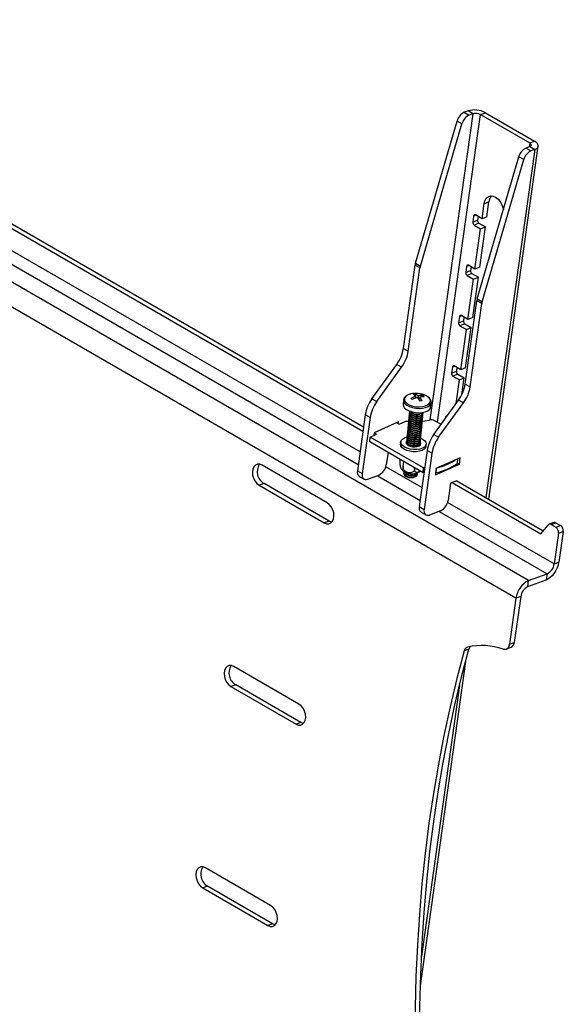
# Model space of a CAD drawing. Extents: x 5 to 292, y 5 to 205.
# Drawn here: x 223 to 232, y 103 to 121 of the extents above; entities that cross this region are included whole.
import ezdxf

# ---------------------------------------------------------------- set-up
doc = ezdxf.new("R2010")
doc.units = 0
doc.layers.get('0').update_dxf_attribs({"linetype": 'CONTINUOUS'})

msp = doc.modelspace()

# ---------------------------------------------------------------- linework, layer by layer
at = {"color": 7, "linetype": 'CONTINUOUS'}
for p, q in [((216.4506619, 120.5843591), (228.7127737, 113.5048256)), ((216.6587949, 120.3847164), (228.7024564, 113.4313052)), ((230.5289468, 118.9988496), (230.4630335, 118.9742148)), ((230.4630335, 118.9742148), (230.5478863, 118.925225)), ((230.6137996, 118.9498598), (230.5289468, 118.9988496)), ((230.7485329, 118.9356532), (230.8320966, 118.9668848)), ((230.8320966, 118.9668848), (231.6862816, 118.4737208)), ((229.6158452, 116.349865), (230.3385588, 118.8228332)), ((230.4234116, 118.7738434), (230.3385588, 118.8228332)), ((230.6137996, 118.9498598), (230.5478863, 118.925225)), ((230.7485329, 118.9356532), (231.6027178, 118.4424893)), ((229.700698, 116.3008752), (230.4234116, 118.7738434)), ((231.6027178, 118.4424893), (231.6862816, 118.4737208)), ((230.8883162, 112.2487755), (231.7497709, 118.3874866)), ((231.6037491, 118.3783122), (231.5378358, 118.3536774)), ((231.5378358, 118.3536774), (231.6226886, 118.3046876)), ((231.6037491, 118.3783122), (231.6886019, 118.3293224)), ((231.6886019, 118.3293224), (231.6226886, 118.3046876)), ((230.6906475, 115.7293276), (231.4133611, 118.2022958)), ((230.7755003, 115.6803378), (231.498214, 118.153306)), ((231.498214, 118.153306), (231.4133611, 118.2022958)), ((230.8094592, 117.3870769), (230.8930229, 117.4183084)), ((230.8561866, 117.1558133), (230.8930229, 117.4183084)), ((230.7726229, 117.1245817), (230.8094592, 117.3870769)), ((230.62629, 117.171232), (230.6115555, 117.066234)), ((230.6115555, 117.066234), (230.6951192, 117.0974656)), ((230.7726229, 117.1245817), (230.6594858, 117.1899015)), ((230.704448, 117.1639425), (230.6951192, 117.0974656)), ((230.8561866, 117.1558133), (230.7726229, 117.1245817)), ((230.718492, 117.0461363), (230.6349282, 117.0149047)), ((230.6349282, 117.0149047), (230.7480653, 116.949585)), ((230.6498351, 116.249598), (230.7480653, 116.949585)), ((230.718492, 117.0461363), (230.831629, 116.9808165)), ((230.7333988, 116.2808296), (230.831629, 116.9808165)), ((230.7480653, 116.949585), (230.831629, 116.9808165)), ((229.4057514, 114.8694405), (229.6092555, 116.3196071)), ((229.4906042, 114.8204507), (229.6941083, 116.2706173)), ((229.6941083, 116.2706173), (229.6092555, 116.3196071)), ((229.6158452, 116.349865), (229.700698, 116.3008752)), ((230.5035022, 116.2962483), (230.4887677, 116.1912503)), ((230.4887677, 116.1912503), (230.5723314, 116.2224818)), ((230.6498351, 116.249598), (230.536698, 116.3149177)), ((230.5816602, 116.2889588), (230.5723314, 116.2224818)), ((230.7333988, 116.2808296), (230.6498351, 116.249598)), ((230.5957042, 116.1711525), (230.5121404, 116.139921)), ((230.5121404, 116.139921), (230.6252775, 116.0746013)), ((230.5270473, 115.3746143), (230.6252775, 116.0746013)), ((230.5957042, 116.1711525), (230.7088412, 116.1058328)), ((230.610611, 115.4058458), (230.7088412, 116.1058328)), ((230.6252775, 116.0746013), (230.7088412, 116.1058328)), ((230.6906475, 115.7293276), (230.7755003, 115.6803378)), ((230.4805537, 114.2489031), (230.6840578, 115.6990697)), ((230.5654065, 114.1999133), (230.7689106, 115.6500799)), ((230.7689106, 115.6500799), (230.6840578, 115.6990697)), ((230.3807144, 115.4212646), (230.3659799, 115.3162665)), ((230.5270473, 115.3746143), (230.4139102, 115.439934)), ((230.4588724, 115.4139751), (230.4495436, 115.3474981)), ((230.610611, 115.4058458), (230.5270473, 115.3746143)), ((230.3659799, 115.3162665), (230.4495436, 115.3474981)), ((230.4729163, 115.2961688), (230.3893526, 115.2649373)), ((230.3893526, 115.2649373), (230.5024897, 115.1996175)), ((230.4042595, 114.4996305), (230.5024897, 115.1996175)), ((230.4729163, 115.2961688), (230.5860534, 115.2308491)), ((230.4878232, 114.5308621), (230.5860534, 115.2308491)), ((230.5024897, 115.1996175), (230.5860534, 115.2308491)), ((229.4057514, 114.8694405), (229.4906042, 114.8204507)), ((228.8588214, 113.9946834), (229.2894376, 114.591466)), ((228.9436742, 113.9456936), (229.3742905, 114.5424762)), ((229.3742905, 114.5424762), (229.2894376, 114.591466)), ((230.2579266, 114.5462808), (230.2431921, 114.4412828)), ((230.4042595, 114.4996305), (230.2911224, 114.5649503)), ((230.3360846, 114.5389913), (230.3267558, 114.4725143)), ((230.4878232, 114.5308621), (230.4042595, 114.4996305)), ((230.2431921, 114.4412828), (230.3267558, 114.4725143)), ((230.3501285, 114.4211851), (230.2665648, 114.3899535)), ((230.2665648, 114.3899535), (230.3797019, 114.3246338)), ((230.3501285, 114.4211851), (230.4632656, 114.3558653)), ((230.3797019, 114.3246338), (230.4632656, 114.3558653)), ((230.4229248, 114.0683972), (230.4632656, 114.3558653)), ((230.321815, 113.9121327), (230.3797019, 114.3246338)), ((230.4805537, 114.2489031), (230.5654065, 114.1999133)), ((228.8588214, 113.9946834), (228.9436742, 113.9456936)), ((229.539798, 114.0800949), (229.5346837, 114.0789693)), ((229.6101358, 114.0770678), (229.6177711, 114.0416769)), ((229.6242157, 114.0085223), (229.6235067, 114.0369383)), ((229.624123, 114.0122351), (229.624876, 114.0087452)), ((229.6626165, 114.0458907), (229.6575669, 114.0030294)), ((229.6758914, 113.9806094), (229.685398, 114.02431)), ((229.7473747, 114.0490654), (229.7332979, 114.029489)), ((229.4080111, 113.972803), (229.4008661, 113.8962654)), ((229.4087234, 113.9780257), (229.4080111, 113.972803)), ((229.8787881, 113.8516499), (229.8859331, 113.9281876)), ((229.8853796, 113.9238874), (229.8859331, 113.9281876)), ((229.9336237, 113.374146), (230.36424, 113.9709286)), ((230.0184765, 113.3251562), (230.4490928, 113.9219388)), ((230.4490928, 113.9219388), (230.36424, 113.9709286)), ((228.7425076, 113.7167089), (228.6056833, 112.7417018)), ((228.8273604, 113.6677191), (228.6905361, 112.692712)), ((228.8273604, 113.6677191), (228.7425076, 113.7167089)), ((229.4998922, 113.6660035), (229.4991766, 113.6583388)), ((229.503094, 113.700302), (229.5023785, 113.6926373)), ((229.5062959, 113.7346005), (229.5055804, 113.7269358)), ((229.5094978, 113.768899), (229.5087823, 113.7612344)), ((229.5559939, 113.6705943), (229.5675166, 113.6656295)), ((229.5591957, 113.7048928), (229.5707184, 113.6999281)), ((229.5623976, 113.7391913), (229.5739203, 113.7342266)), ((229.672328, 113.6558451), (229.6845706, 113.6585912)), ((229.6755299, 113.6901436), (229.6877725, 113.6928898)), ((229.6787318, 113.7244421), (229.6909743, 113.7271883)), ((229.7413395, 113.6703296), (229.742055, 113.6779943)), ((229.7445414, 113.7046281), (229.7452569, 113.7122928)), ((229.7477433, 113.7389266), (229.7484588, 113.7465913)), ((230.1351388, 113.6712971), (230.1320247, 113.6491061)), ((229.3180712, 113.5909834), (228.8965344, 113.403067)), ((229.2915453, 113.5791584), (229.3339027, 113.5547033)), ((229.3156672, 113.5652316), (229.3180712, 113.5909834)), ((229.3339027, 113.5547033), (229.4463194, 113.6048174)), ((229.4463194, 113.6048174), (229.4949364, 113.6043265)), ((229.4838828, 113.4945109), (229.4831673, 113.4868462)), ((229.4870847, 113.5288094), (229.4863692, 113.5211447)), ((229.4902866, 113.5631079), (229.489571, 113.5554432)), ((229.4934884, 113.5974064), (229.4927729, 113.5897418)), ((229.4966903, 113.631705), (229.4959748, 113.6240403)), ((229.5399845, 113.4991017), (229.5515072, 113.4941369)), ((229.5431864, 113.5334002), (229.5547091, 113.5284355)), ((229.5463883, 113.5676987), (229.557911, 113.562734)), ((229.5495901, 113.6019972), (229.5611128, 113.5970325)), ((229.552792, 113.6362957), (229.5643147, 113.631331)), ((229.6563187, 113.4843525), (229.6685612, 113.4870986)), ((229.6595206, 113.518651), (229.6717631, 113.5213972)), ((229.6627224, 113.5529495), (229.674965, 113.5556957)), ((229.6659243, 113.587248), (229.6781668, 113.5899942)), ((229.6691262, 113.6215466), (229.6813687, 113.6242927)), ((229.7253302, 113.498837), (229.7260457, 113.5065017)), ((229.728532, 113.5331355), (229.7292476, 113.5408002)), ((229.7317339, 113.567434), (229.7324494, 113.5750987)), ((229.7349358, 113.6017325), (229.7356513, 113.6093972)), ((229.7353248, 113.6058993), (229.8572185, 113.625312)), ((229.7381377, 113.6360311), (229.7388532, 113.6436957)), ((229.9546353, 113.6125973), (230.0612615, 113.5510367)), ((228.8202656, 113.2435518), (228.8282703, 113.3292981)), ((228.8282703, 113.3292981), (228.940687, 113.3794122)), ((229.7559944, 112.7936763), (228.8282703, 113.3292981)), ((228.8965344, 113.403067), (228.892313, 113.3578476)), ((228.940687, 113.3794122), (228.8983296, 113.4038672)), ((229.4678735, 113.3230183), (229.4671579, 113.3153536)), ((229.4710753, 113.3573168), (229.4703598, 113.3496521)), ((229.4742772, 113.3916153), (229.4735617, 113.3839506)), ((229.4774791, 113.4259138), (229.4767636, 113.4182491)), ((229.4806809, 113.4602124), (229.4799654, 113.4525477)), ((229.5239752, 113.327609), (229.5354979, 113.3226443)), ((229.527177, 113.3619076), (229.5386997, 113.3569428)), ((229.5303789, 113.3962061), (229.5419016, 113.3912414)), ((229.5335808, 113.4305046), (229.5451035, 113.4255399)), ((229.5367826, 113.4648031), (229.5483054, 113.4598384)), ((229.6403093, 113.3128599), (229.6525519, 113.315606)), ((229.6435112, 113.3471584), (229.6557538, 113.3499045)), ((229.6467131, 113.3814569), (229.6589556, 113.3842031)), ((229.6499149, 113.4157554), (229.6621575, 113.4185016)), ((229.6531168, 113.4500539), (229.6653594, 113.4528001)), ((229.7093208, 113.3273444), (229.7100363, 113.3350091)), ((229.7125227, 113.3616429), (229.7132382, 113.3693076)), ((229.7157246, 113.3959414), (229.7164401, 113.4036061)), ((229.7189264, 113.4302399), (229.719642, 113.4379046)), ((229.7221283, 113.4645385), (229.7228438, 113.4722031)), ((229.9336237, 113.374146), (230.0184765, 113.3251562)), ((229.7479897, 112.70793), (228.8202656, 113.2435518)), ((229.3582728, 113.2463503), (229.3547507, 113.2086219)), ((229.4582679, 113.2201227), (229.4575523, 113.212458)), ((229.4614697, 113.2544212), (229.4607542, 113.2467565)), ((229.4646716, 113.2887197), (229.4639561, 113.2810551)), ((229.5111677, 113.190415), (229.5226904, 113.1854502)), ((229.5143695, 113.2247135), (229.5258923, 113.2197488)), ((229.5175714, 113.259012), (229.5290941, 113.2540473)), ((229.5207733, 113.2933105), (229.532296, 113.2883458)), ((229.6275019, 113.1756658), (229.6397444, 113.1784119)), ((229.6307037, 113.2099643), (229.6429463, 113.2127105)), ((229.6339056, 113.2442628), (229.6461481, 113.247009)), ((229.6371075, 113.2785613), (229.64935, 113.2813075)), ((229.6965133, 113.1901503), (229.6972289, 113.197815)), ((229.6997152, 113.2244488), (229.7004307, 113.2321135)), ((229.7029171, 113.2587473), (229.7036326, 113.266412)), ((229.706119, 113.2930458), (229.7068345, 113.3007105)), ((229.7968286, 113.1673526), (229.8003507, 113.205081)), ((229.1379982, 113.0601088), (229.1083547, 112.8488697)), ((229.8173099, 113.0961715), (229.6804856, 112.1211644)), ((229.9021627, 113.0471817), (229.7653385, 112.0721746)), ((229.9021627, 113.0471817), (229.8173099, 113.0961715)), ((230.3928735, 112.970446), (229.9713367, 112.7825296)), ((230.3826275, 112.8606907), (230.3928735, 112.970446)), ((228.0789924, 112.186885), (226.9476215, 112.8400823)), ((229.3489067, 112.9197823), (229.3505506, 112.9373916)), ((229.4025707, 112.8149277), (229.410758, 112.9026308)), ((229.7761192, 112.8026478), (229.7559944, 112.7936763)), ((229.9610907, 112.6727743), (230.3826275, 112.8606907)), ((230.3468405, 112.8747773), (230.3541604, 112.9531881)), ((230.347423, 112.8810161), (230.3826275, 112.8606907)), ((228.6056833, 112.7417018), (228.6905361, 112.692712)), ((228.6371016, 112.6447798), (228.7219544, 112.59579)), ((228.7823084, 112.5943566), (228.9772904, 112.6672303)), ((229.4102398, 112.7056449), (229.4095243, 112.6979802)), ((229.4599378, 112.6416386), (229.4714605, 112.6366739)), ((229.4631396, 112.6759371), (229.4746623, 112.6709724)), ((229.5243946, 112.6931524), (229.5347062, 112.6921897)), ((229.5762719, 112.6268894), (229.5885145, 112.6296356)), ((229.5794738, 112.6611879), (229.5917163, 112.6639341)), ((229.6006368, 112.7744459), (229.6022806, 112.7920552)), ((229.6484853, 112.6756725), (229.6492008, 112.6833371)), ((229.7479897, 112.70793), (229.7559944, 112.7936763)), ((229.7638175, 112.7149859), (229.7479897, 112.70793)), ((229.9713367, 112.7825296), (229.9610907, 112.6727743)), ((226.9820701, 112.5213204), (226.8985064, 112.4900888)), ((226.8985064, 112.4900888), (228.0298772, 111.8368915)), ((228.113441, 111.8681231), (226.9820701, 112.5213204)), ((230.2249049, 112.5258268), (230.183157, 112.2283323)), ((230.3363231, 112.5674689), (230.2249049, 112.5258268)), ((230.2527594, 112.5362373), (231.7942522, 111.646256)), ((230.3363231, 112.5674689), (231.8385206, 111.7001747)), ((229.6804856, 112.1211644), (229.7653385, 112.0721746)), ((229.7119039, 112.0242424), (229.7967567, 111.9752526)), ((230.0520927, 112.0466929), (229.8571107, 111.9738192)), ((228.113441, 111.8681231), (228.0298772, 111.8368915)), ((231.7942522, 111.646256), (231.9205332, 111.8000656)), ((232.0203311, 111.8431486), (231.9367674, 111.811917)), ((231.9745979, 111.8069785), (232.0581616, 111.8382101)), ((231.9745979, 111.8069785), (232.054907, 111.760612)), ((232.054907, 111.760612), (232.1384707, 111.7918436)), ((232.0581616, 111.8382101), (232.1384707, 111.7918436)), ((232.1016525, 111.6579535), (232.0267519, 111.1242134)), ((232.1016525, 111.6579535), (232.1852162, 111.689185)), ((232.1852162, 111.689185), (232.1103156, 111.1554449)), ((232.0267519, 111.1242134), (232.1103156, 111.1554449)), ((231.5835516, 110.8342054), (231.9038791, 110.9539264)), ((231.9038791, 110.9539264), (231.8891446, 110.8489283)), ((231.568817, 110.7292074), (231.8891446, 110.8489283)), ((231.568817, 110.7292074), (231.5835516, 110.8342054)), ((231.3623805, 110.5276888), (231.2501233, 109.7277461)), ((231.4459442, 110.5589204), (231.333687, 109.7589776)), ((231.4459442, 110.5589204), (231.3623805, 110.5276888)), ((231.2501233, 109.7277461), (231.333687, 109.7589776)), ((230.5452928, 109.6427234), (230.4617291, 109.6114919)), ((231.1930011, 109.6431914), (231.2765648, 109.6744229)), ((229.7012773, 103.7899568), (230.4984632, 109.4706893)), ((227.5878411, 108.6869501), (226.4564703, 109.3401474)), ((226.4909189, 109.0213854), (226.4073552, 108.9901539)), ((226.4073552, 108.9901539), (227.538726, 108.3369566)), ((227.6222897, 108.3681882), (226.4909189, 109.0213854)), ((227.6222897, 108.3681882), (227.538726, 108.3369566)), ((227.0966899, 105.1870152), (225.9653191, 105.8402124)), ((225.9997677, 105.5214505), (225.916204, 105.4902189)), ((225.916204, 105.4902189), (227.0475748, 104.8370217)), ((227.1311385, 104.8682532), (225.9997677, 105.5214505)), ((227.1311385, 104.8682532), (227.0475748, 104.8370217))]:
    msp.add_line(p, q, dxfattribs=at)
at = {"color": 8, "linetype": 'CONTINUOUS'}
for p, q in [((228.6521134, 113.0725618), (216.5446158, 120.0628288)), ((230.6137996, 118.9498598), (229.8668603, 113.627183)), ((229.9980248, 113.5875464), (230.7485329, 118.9356532)), ((231.6886019, 118.3293224), (230.8392823, 112.2770853)), ((231.6027178, 118.4424893), (231.5931562, 118.3743531)), ((221.088346, 117.1982773), (228.6207987, 112.8494137)), ((230.6660705, 117.1860998), (230.62629, 117.171232)), ((231.5835516, 110.8342054), (221.0487966, 116.916449)), ((231.3623805, 110.5276888), (220.9924302, 116.5147825)), ((230.5432827, 116.3111161), (230.5035022, 116.2962483)), ((230.4204949, 115.4361323), (230.3807144, 115.4212646)), ((230.2977071, 114.5611486), (230.2579266, 114.5462808)), ((230.1527998, 113.6778978), (230.1351388, 113.6712971)), ((229.7269157, 112.4520244), (229.1003033, 112.8137993)), ((230.343443, 112.8697836), (230.3511017, 112.9518246)), ((228.9524379, 112.6579418), (229.695601, 112.2288763)), ((229.9730855, 112.7046824), (229.9807442, 112.7867234)), ((232.0267519, 111.1242134), (230.1751056, 112.1932619)), ((230.0272402, 112.0374044), (231.9038791, 110.9539264)), ((230.3811106, 109.0121622), (229.7205619, 104.3051035))]:
    msp.add_line(p, q, dxfattribs=at)
at = {"color": 7, "linetype": 'CONTINUOUS', "flags": 128}
for points in [[(231.6886019, 118.3293224), (231.7150116, 118.3419841), (231.7345369, 118.3575481), (231.7464274, 118.3754161), (231.7502261, 118.3949015), (231.7457872, 118.4152555), (231.7332811, 118.4356959), (231.7131885, 118.4554373), (231.6862816, 118.4737208)], [(231.6037491, 118.3783122), (231.6154868, 118.3839396), (231.6241647, 118.3908569), (231.6294493, 118.3987983), (231.6311376, 118.4074585), (231.6291648, 118.4165047), (231.6236065, 118.4255893), (231.6146765, 118.4343632), (231.6027178, 118.4424893)], [(230.8094592, 117.3870769), (230.822869, 117.4380893), (230.84693, 117.4789481), (230.8800026, 117.506869), (230.919833, 117.519949), (230.9637068, 117.5172969), (231.0086339, 117.4990934), (231.0515528, 117.4665789), (231.0895386, 117.4219694), (231.1200026, 117.3683049), (231.1408688, 117.3092425), (231.1458368, 117.2868862)], [(229.4008661, 113.8962654), (229.4007702, 113.8951252), (229.4060184, 113.8642037), (229.4259576, 113.8338952), (229.459335, 113.8061039), (229.5040534, 113.7825761), (229.5573029, 113.7647901), (229.6157378, 113.7538636), (229.6756863, 113.750483), (229.7333816, 113.7548608), (229.7851985, 113.7667218), (229.8278812, 113.7853209), (229.8587478, 113.8094894), (229.8758588, 113.8377086), (229.8787881, 113.8516499)], [(229.4991766, 113.6583388), (229.5009404, 113.6444591), (229.5152988, 113.6235259), (229.5421238, 113.6054463), (229.5781799, 113.592401), (229.6191181, 113.5859635), (229.6600007, 113.5869101), (229.6958967, 113.5951268), (229.7224764, 113.6096225), (229.736534, 113.6286488), (229.7381377, 113.6360311)], [(229.5040433, 113.6790489), (229.5014958, 113.6733858), (229.5016559, 113.6521238), (229.5160144, 113.6311906), (229.5428394, 113.613111), (229.5788954, 113.6000657), (229.6198336, 113.5936281), (229.6607162, 113.5945748), (229.6966122, 113.6027915), (229.723192, 113.6172872), (229.7372496, 113.6363135), (229.7371884, 113.6572841)], [(229.5023785, 113.6926373), (229.5041422, 113.6787576), (229.5185007, 113.6578244), (229.5453257, 113.6397448), (229.5813818, 113.6266995), (229.62232, 113.620262), (229.6632026, 113.6212087), (229.6990986, 113.6294254), (229.7256783, 113.643921), (229.7397359, 113.6629473), (229.7413395, 113.6703296)], [(229.5072452, 113.7133475), (229.5046977, 113.7076843), (229.5048578, 113.6864223), (229.5192162, 113.6654891), (229.5460412, 113.6474095), (229.5820973, 113.6343642), (229.6230355, 113.6279267), (229.6639181, 113.6288733), (229.6998141, 113.63709), (229.7263938, 113.6515857), (229.7404514, 113.670612), (229.7403902, 113.6915827)], [(229.5055804, 113.7269358), (229.5073441, 113.7130561), (229.5217026, 113.6921229), (229.5485276, 113.6740433), (229.5845836, 113.660998), (229.6255219, 113.6545605), (229.6664045, 113.6555072), (229.7023004, 113.6637239), (229.7288802, 113.6782196), (229.7429378, 113.6972458), (229.7445414, 113.7046281)], [(229.5104471, 113.747646), (229.5078995, 113.7419828), (229.5080596, 113.7207208), (229.5224181, 113.6997876), (229.5492431, 113.681708), (229.5852992, 113.6686627), (229.6262374, 113.6622252), (229.66712, 113.6631719), (229.703016, 113.6713886), (229.7295957, 113.6858843), (229.7436533, 113.7049105), (229.7435921, 113.7258812)], [(229.5087823, 113.7612344), (229.510546, 113.7473546), (229.5249044, 113.7264214), (229.5517295, 113.7083418), (229.5877855, 113.6952966), (229.6287237, 113.688859), (229.6696063, 113.6898057), (229.7055023, 113.6980224), (229.732082, 113.7125181), (229.7461396, 113.7315443), (229.7477433, 113.7389266)], [(229.5122785, 113.7792336), (229.5111014, 113.7762813), (229.5112615, 113.7550193), (229.52562, 113.7340861), (229.552445, 113.7160065), (229.588501, 113.7029612), (229.6294392, 113.6965237), (229.6703219, 113.6974704), (229.7062178, 113.7056871), (229.7327976, 113.7201828), (229.7468552, 113.739209), (229.747639, 113.7572619)], [(229.4831673, 113.4868462), (229.484931, 113.4729665), (229.4992895, 113.4520333), (229.5261145, 113.4339537), (229.5621706, 113.4209084), (229.6031088, 113.4144709), (229.6439914, 113.4154175), (229.6798873, 113.4236342), (229.7064671, 113.4381299), (229.7205247, 113.4571562), (229.7221283, 113.4645385)], [(229.488034, 113.5075563), (229.4854864, 113.5018932), (229.4856465, 113.4806312), (229.500005, 113.4596979), (229.52683, 113.4416184), (229.5628861, 113.4285731), (229.6038243, 113.4221355), (229.6447069, 113.4230822), (229.6806029, 113.4312989), (229.7071826, 113.4457946), (229.7212402, 113.4648209), (229.721179, 113.4857915)], [(229.4863692, 113.5211447), (229.4881329, 113.507265), (229.5024913, 113.4863318), (229.5293164, 113.4682522), (229.5653724, 113.4552069), (229.6063106, 113.4487694), (229.6471932, 113.449716), (229.6830892, 113.4579328), (229.709669, 113.4724284), (229.7237266, 113.4914547), (229.7253302, 113.498837)], [(229.4912358, 113.5418548), (229.4886883, 113.5361917), (229.4888484, 113.5149297), (229.5032069, 113.4939965), (229.5300319, 113.4759169), (229.5660879, 113.4628716), (229.6070262, 113.4564341), (229.6479088, 113.4573807), (229.6838047, 113.4655974), (229.7103845, 113.4800931), (229.7244421, 113.4991194), (229.7243809, 113.52009)], [(229.489571, 113.5554432), (229.4913347, 113.5415635), (229.5056932, 113.5206303), (229.5325182, 113.5025507), (229.5685743, 113.4895054), (229.6095125, 113.4830679), (229.6503951, 113.4840146), (229.6862911, 113.4922313), (229.7128708, 113.506727), (229.7269284, 113.5257532), (229.728532, 113.5331355)], [(229.4944377, 113.5761534), (229.4918902, 113.5704902), (229.4920503, 113.5492282), (229.5064087, 113.528295), (229.5332338, 113.5102154), (229.5692898, 113.4971701), (229.610228, 113.4907326), (229.6511106, 113.4916793), (229.6870066, 113.499896), (229.7135863, 113.5143916), (229.7276439, 113.5334179), (229.7275828, 113.5543886)], [(229.4927729, 113.5897418), (229.4945366, 113.575862), (229.5088951, 113.5549288), (229.5357201, 113.5368492), (229.5717762, 113.523804), (229.6127144, 113.5173664), (229.653597, 113.5183131), (229.689493, 113.5265298), (229.7160727, 113.5410255), (229.7301303, 113.5600517), (229.7317339, 113.567434)], [(229.4976396, 113.6104519), (229.495092, 113.6047887), (229.4952521, 113.5835267), (229.5096106, 113.5625935), (229.5364356, 113.5445139), (229.5724917, 113.5314686), (229.6134299, 113.5250311), (229.6543125, 113.5259778), (229.6902085, 113.5341945), (229.7167882, 113.5486902), (229.7308458, 113.5677164), (229.7307846, 113.5886871)], [(229.4959748, 113.6240403), (229.4977385, 113.6101606), (229.512097, 113.5892273), (229.538922, 113.5711478), (229.574978, 113.5581025), (229.6159162, 113.5516649), (229.6567989, 113.5526116), (229.6926948, 113.5608283), (229.7192746, 113.575324), (229.7333322, 113.5943503), (229.7349358, 113.6017325)], [(229.5008414, 113.6447504), (229.4982939, 113.6390872), (229.498454, 113.6178252), (229.5128125, 113.596892), (229.5396375, 113.5788124), (229.5756936, 113.5657672), (229.6166318, 113.5593296), (229.6575144, 113.5602763), (229.6934103, 113.568493), (229.7199901, 113.5829887), (229.7340477, 113.6020149), (229.7339865, 113.6229856)], [(229.7063988, 113.3096078), (229.7352804, 113.2952447), (229.7705947, 113.2694185), (229.7928734, 113.240614), (229.8005982, 113.2107942), (229.7932427, 113.1819913), (229.7713082, 113.1561681), (229.7362894, 113.1350845), (229.6905729, 113.1201772), (229.6372741, 113.1124622), (229.5800252, 113.1124653), (229.5227278, 113.1201861), (229.4692864, 113.1350986), (229.4233431, 113.1561865), (229.3880288, 113.1820128), (229.3657501, 113.2108172), (229.3580252, 113.240637), (229.3653807, 113.2694399), (229.3873153, 113.2952631), (229.422334, 113.3163467), (229.4680506, 113.331254), (229.4699484, 113.3316812)], [(229.4671579, 113.3153536), (229.4689217, 113.3014739), (229.4832801, 113.2805407), (229.5101051, 113.2624611), (229.5461612, 113.2494158), (229.5870994, 113.2429782), (229.627982, 113.2439249), (229.663878, 113.2521416), (229.6904577, 113.2666373), (229.7045153, 113.2856636), (229.706119, 113.2930458)], [(229.4720246, 113.3360637), (229.4694771, 113.3304005), (229.4696372, 113.3091386), (229.4839956, 113.2882053), (229.5108207, 113.2701258), (229.5468767, 113.2570805), (229.5878149, 113.2506429), (229.6286975, 113.2515896), (229.6645935, 113.2598063), (229.6911733, 113.274302), (229.7052309, 113.2933283), (229.7051697, 113.3142989)], [(229.4703598, 113.3496521), (229.4721235, 113.3357724), (229.486482, 113.3148392), (229.513307, 113.2967596), (229.5493631, 113.2837143), (229.5903013, 113.2772768), (229.6311839, 113.2782234), (229.6670799, 113.2864401), (229.6936596, 113.3009358), (229.7077172, 113.3199621), (229.7093208, 113.3273444)], [(229.4752265, 113.3703622), (229.472679, 113.3646991), (229.472839, 113.3434371), (229.4871975, 113.3225039), (229.5140225, 113.3044243), (229.5500786, 113.291379), (229.5910168, 113.2849415), (229.6318994, 113.2858881), (229.6677954, 113.2941048), (229.6943751, 113.3086005), (229.7084327, 113.3276268), (229.7083715, 113.3485975)], [(229.4735617, 113.3839506), (229.4753254, 113.3700709), (229.4896839, 113.3491377), (229.5165089, 113.3310581), (229.5525649, 113.3180128), (229.5935032, 113.3115753), (229.6343858, 113.312522), (229.6702817, 113.3207387), (229.6968615, 113.3352343), (229.7109191, 113.3542606), (229.7125227, 113.3616429)], [(229.4784284, 113.4046608), (229.4758808, 113.3989976), (229.4760409, 113.3777356), (229.4903994, 113.3568024), (229.5172244, 113.3387228), (229.5532805, 113.3256775), (229.5942187, 113.31924), (229.6351013, 113.3201866), (229.6709973, 113.3284034), (229.697577, 113.342899), (229.7116346, 113.3619253), (229.7115734, 113.382896)], [(229.4767636, 113.4182491), (229.4785273, 113.4043694), (229.4928857, 113.3834362), (229.5197108, 113.3653566), (229.5557668, 113.3523113), (229.596705, 113.3458738), (229.6375876, 113.3468205), (229.6734836, 113.3550372), (229.7000633, 113.3695329), (229.7141209, 113.3885591), (229.7157246, 113.3959414)], [(229.4816302, 113.4389593), (229.4790827, 113.4332961), (229.4792428, 113.4120341), (229.4936013, 113.3911009), (229.5204263, 113.3730213), (229.5564823, 113.359976), (229.5974205, 113.3535385), (229.6383032, 113.3544852), (229.6741991, 113.3627019), (229.7007789, 113.3771976), (229.7148365, 113.3962238), (229.7147753, 113.4171945)], [(229.4799654, 113.4525477), (229.4817291, 113.438668), (229.4960876, 113.4177347), (229.5229126, 113.3996552), (229.5589687, 113.3866099), (229.5999069, 113.3801723), (229.6407895, 113.381119), (229.6766855, 113.3893357), (229.7032652, 113.4038314), (229.7173228, 113.4228577), (229.7189264, 113.4302399)], [(229.4848321, 113.4732578), (229.4822846, 113.4675946), (229.4824447, 113.4463326), (229.4968031, 113.4253994), (229.5236281, 113.4073198), (229.5596842, 113.3942746), (229.6006224, 113.387837), (229.641505, 113.3887837), (229.677401, 113.3970004), (229.7039807, 113.4114961), (229.7180383, 113.4305223), (229.7179772, 113.451493)], [(229.7968286, 113.1673526), (229.7897207, 113.1442629), (229.7677861, 113.1184397), (229.7327674, 113.0973561), (229.6870508, 113.0824488), (229.633752, 113.0747338), (229.5765032, 113.0747369), (229.5192057, 113.0824577), (229.4657643, 113.0973703), (229.419821, 113.1184582), (229.3845067, 113.1442844), (229.362228, 113.1730889), (229.3545032, 113.2029086), (229.3547507, 113.2086219)], [(229.4638131, 113.2637492), (229.4524017, 113.2478768), (229.4507763, 113.2261832), (229.4630798, 113.204439), (229.4879787, 113.1850004)], [(229.462419, 113.2331682), (229.4598715, 113.227505), (229.4591494, 113.2092032)], [(229.4607542, 113.2467565), (229.4625179, 113.2328768), (229.4768764, 113.2119436), (229.5037014, 113.193864), (229.5397575, 113.1808187), (229.5806957, 113.1743812), (229.6215783, 113.1753279), (229.6574743, 113.1835446), (229.684054, 113.1980403), (229.6981116, 113.2170665), (229.6997152, 113.2244488)], [(229.4656209, 113.2674667), (229.4630733, 113.2618035), (229.4632334, 113.2405415), (229.4775919, 113.2196083), (229.5044169, 113.2015287), (229.540473, 113.1884834), (229.5814112, 113.1820459), (229.6222938, 113.1829926), (229.6581898, 113.1912093), (229.6847695, 113.2057049), (229.6988271, 113.2247312), (229.6987659, 113.2457019)], [(229.4639561, 113.2810551), (229.4657198, 113.2671753), (229.4800783, 113.2462421), (229.5069033, 113.2281625), (229.5429593, 113.2151173), (229.5838975, 113.2086797), (229.6247802, 113.2096264), (229.6606761, 113.2178431), (229.6872559, 113.2323388), (229.7013135, 113.251365), (229.7029171, 113.2587473)], [(229.4688227, 113.3017652), (229.4662752, 113.296102), (229.4664353, 113.27484), (229.4807938, 113.2539068), (229.5076188, 113.2358272), (229.5436748, 113.2227819), (229.5846131, 113.2163444), (229.6254957, 113.2172911), (229.6613916, 113.2255078), (229.6879714, 113.2400035), (229.702029, 113.2590297), (229.7019678, 113.2800004)], [(229.4879787, 113.1850004), (229.522775, 113.1699739), (229.563698, 113.1609879), (229.6063129, 113.1590162), (229.6460018, 113.1642723), (229.6784638, 113.1761868), (229.7001812, 113.1934685), (229.7088005, 113.2142447), (229.7033876, 113.236264), (229.6998544, 113.2417141)], [(229.6943414, 113.1872474), (229.6956252, 113.1904327), (229.6955641, 113.2114034)], [(226.9476215, 112.8400823), (226.9067838, 112.8559971), (226.8672649, 112.8564453), (226.8322666, 112.8413908), (226.8046241, 112.812053), (226.786577, 112.7708088), (226.7795872, 112.7209995), (226.784221, 112.6666604), (226.800103, 112.6121938), (226.8259467, 112.5620121), (226.8596581, 112.5201808), (226.8985064, 112.4900888)], [(228.6905361, 112.692712), (228.6888443, 112.6662), (228.6914991, 112.6423071), (228.6983988, 112.6219515), (228.709278, 112.6059155), (228.7237187, 112.5948154), (228.7411659, 112.5890776), (228.7609492, 112.5889227), (228.7823084, 112.5943566)], [(229.4095243, 112.6979802), (229.411288, 112.6841005), (229.4256465, 112.6631673), (229.4524715, 112.6450877), (229.4885275, 112.6320424), (229.5294657, 112.6256049), (229.5703484, 112.6265515), (229.6062443, 112.6347682), (229.6328241, 112.6492639), (229.6468817, 112.6682902), (229.6484853, 112.6756725)], [(229.4143909, 112.7186903), (229.4118434, 112.7130272), (229.4120035, 112.6917652), (229.426362, 112.6708319), (229.453187, 112.6527524), (229.4892431, 112.6397071), (229.5301813, 112.6332695), (229.5710639, 112.6342162), (229.6069598, 112.6424329), (229.6335396, 112.6569286), (229.6475972, 112.6759549), (229.647536, 112.6969255)], [(229.4125943, 112.7297888), (229.4144899, 112.718399), (229.4288483, 112.6974658), (229.4556733, 112.6793862), (229.4917294, 112.6663409), (229.5326676, 112.6599034), (229.5735502, 112.6608501), (229.6094462, 112.6690668), (229.6360259, 112.6835624), (229.6500835, 112.7025887), (229.6513559, 112.7074997)], [(229.414435, 112.728592), (229.4152054, 112.7260637), (229.4295639, 112.7051305), (229.4563889, 112.6870509), (229.4924449, 112.6740056), (229.5333831, 112.6675681), (229.5742657, 112.6685147), (229.6101617, 112.6767314), (229.6367415, 112.6912271), (229.6493255, 112.7066642)], [(228.0298772, 111.8368915), (228.070715, 111.8209768), (228.1102338, 111.8205285), (228.1452322, 111.8355831), (228.1728746, 111.8649209), (228.1909218, 111.9061651), (228.1979116, 111.9559743), (228.1932778, 112.0103134), (228.1773957, 112.0647801), (228.1515521, 112.1149618), (228.1178406, 112.1567931), (228.0789924, 112.186885)], [(229.7653385, 112.0721746), (229.7636466, 112.0456626), (229.7663014, 112.0217697), (229.7732011, 112.0014141), (229.7840803, 111.9853781), (229.798521, 111.974278), (229.8159682, 111.9685402), (229.8357515, 111.9683853), (229.8571107, 111.9738192)], [(228.1622279, 111.8508832), (228.1542787, 111.8522083), (228.113441, 111.8681231)], [(230.4617291, 109.6114919), (230.334425, 109.1295974), (230.2171698, 108.6402479), (230.1100348, 108.1437414), (230.0130853, 107.6403805), (229.9263803, 107.1304717), (229.8499726, 106.6143257), (229.7839089, 106.0922569), (229.7282293, 105.5645832), (229.6829678, 105.0316262), (229.6481519, 104.4937104), (229.6238028, 103.9511636), (229.6099354, 103.4043161), (229.6065581, 102.8535012), (229.613673, 102.2990544), (229.6312757, 101.7413134), (229.6593556, 101.1806179), (229.6978954, 100.6173095), (229.7468718, 100.0517314), (229.8062549, 99.484228)], [(229.8898186, 99.5154595), (229.8304355, 100.0829629), (229.7814592, 100.6485411), (229.7429193, 101.2118495), (229.7148394, 101.7725449), (229.6972367, 102.330286), (229.6901218, 102.8847328), (229.6934991, 103.4355477), (229.7073665, 103.9823951), (229.7317156, 104.524942), (229.7665315, 105.0628577), (229.811793, 105.5958148), (229.8674726, 106.1234885), (229.9335363, 106.6455573), (230.009944, 107.1617033), (230.096649, 107.6716121), (230.1935985, 108.174973), (230.3007335, 108.6714794), (230.4179887, 109.1608289), (230.5452928, 109.6427234)], [(226.4564703, 109.3401474), (226.4156325, 109.3560621), (226.3761137, 109.3565104), (226.3411154, 109.3414558), (226.3134729, 109.312118), (226.2954258, 109.2708738), (226.2884359, 109.2210646), (226.2930698, 109.1667255), (226.3089518, 109.1122588), (226.3347954, 109.0620771), (226.3685069, 109.0202458), (226.4073552, 108.9901539)], [(227.538726, 108.3369566), (227.5795638, 108.3210418), (227.6190826, 108.3205936), (227.6540809, 108.3356482), (227.6817234, 108.3649859), (227.6997706, 108.4062301), (227.7067604, 108.4560394), (227.7021266, 108.5103785), (227.6862445, 108.5648452), (227.6604009, 108.6150268), (227.6266894, 108.6568581), (227.5878411, 108.6869501)], [(227.6710767, 108.3509482), (227.6631275, 108.3522734), (227.6222897, 108.3681882)], [(225.9653191, 105.8402124), (225.9244813, 105.8561272), (225.8849625, 105.8565754), (225.8499642, 105.8415209), (225.8223217, 105.8121831), (225.8042745, 105.7709389), (225.7972847, 105.7211296), (225.8019186, 105.6667905), (225.8178006, 105.6123239), (225.8436442, 105.5621422), (225.8773557, 105.5203109), (225.916204, 105.4902189)], [(227.0475748, 104.8370217), (227.0884126, 104.8211069), (227.1279314, 104.8206586), (227.1629297, 104.8357132), (227.1905722, 104.865051), (227.2086194, 104.9062952), (227.2156092, 104.9561045), (227.2109753, 105.0104436), (227.1950933, 105.0649102), (227.1692497, 105.1150919), (227.1355382, 105.1569232), (227.0966899, 105.1870152)], [(227.1799255, 104.8510133), (227.1719763, 104.8523385), (227.1311385, 104.8682532)]]:
    msp.add_lwpolyline(points, dxfattribs=at)
at = {"color": 8, "linetype": 'CONTINUOUS', "flags": 128}
for points in [[(229.5346837, 114.0789693), (229.4895217, 114.0644122), (229.454372, 114.0439733), (229.4314433, 114.0189369), (229.4221761, 113.9908761), (229.4271528, 113.961554), (229.4460606, 113.9328131), (229.4777116, 113.9064593), (229.520117, 113.8841485), (229.5706123, 113.8672825), (229.6260246, 113.8569211), (229.6828723, 113.8537154), (229.7375834, 113.8578667), (229.7867201, 113.8691143), (229.8271951, 113.8867514), (229.8564651, 113.9096697), (229.8726911, 113.9364294), (229.8748534, 113.9653488), (229.8628162, 113.994611), (229.8373358, 114.0223773), (229.8000133, 114.046903), (229.7762823, 114.0580184)], [(229.4080111, 113.972803), (229.4079152, 113.9716628), (229.4131634, 113.9407413), (229.4331026, 113.9104328), (229.46648, 113.8826415), (229.5111984, 113.8591137), (229.564448, 113.8413278), (229.6228828, 113.8304012), (229.6828313, 113.8270206), (229.7405266, 113.8313984), (229.7923435, 113.8432595), (229.8350262, 113.8618585), (229.8658928, 113.886027), (229.8830038, 113.9142462), (229.8853796, 113.9238874)]]:
    msp.add_lwpolyline(points, dxfattribs=at)
at = {"color": 7, "linetype": 'CONTINUOUS'}
for centre, radius, start, end in [((230.5655505, 118.7630535), 0.2347314, 115.89616964, 165.24579319), ((230.6420248, 118.6177683), 0.3975042, 61.43451216, 106.52716181), ((230.6640565, 118.7804903), 0.1766685, 61.43451216, 106.52716181), ((230.6504033, 118.7140637), 0.2347314, 115.89616964, 165.24579319), ((231.6403528, 118.1425161), 0.2347314, 115.89616964, 165.24579319), ((231.7252056, 118.0935263), 0.2347314, 115.89616964, 165.24579319), ((231.0603345, 117.403211), 0.1679914, 135.6369804, 174.84386131), ((230.647922, 117.1716158), 0.0216353, 57.69072934, 181.01635884), ((230.7485027, 117.0907877), 0.0537995, 172.8697428, 236.09449739), ((230.664939, 117.0595561), 0.0537995, 172.8697428, 236.09449739), ((229.82146, 116.2892392), 0.2143664, 163.57178018, 171.85587609), ((229.9063128, 116.2402494), 0.2143664, 163.57178018, 171.85587609), ((230.5251342, 116.2966321), 0.0216353, 57.69072934, 181.01635884), ((230.6257149, 116.2158039), 0.0537995, 172.8697428, 236.09449739), ((230.5421512, 116.1845724), 0.0537995, 172.8697428, 236.09449739), ((230.8962623, 115.6687018), 0.2143664, 163.57178018, 171.85587609), ((230.9811151, 115.619712), 0.2143664, 163.57178018, 171.85587609), ((230.4023463, 115.4216483), 0.0216353, 57.69072934, 181.01635884), ((230.4193634, 115.3095886), 0.0537995, 172.8697428, 236.09449739), ((230.5029271, 115.3408202), 0.0537995, 172.8697428, 236.09449739), ((228.7725328, 114.9710782), 0.6413237, 323.70663423, 350.88124802), ((228.8573856, 114.9220884), 0.6413237, 323.70663423, 350.88124802), ((230.2795585, 114.5466646), 0.0216353, 57.69072934, 181.01635884), ((230.2965755, 114.4346049), 0.0537995, 172.8697428, 236.09449739), ((230.3801393, 114.4658365), 0.0537995, 172.8697428, 236.09449739), ((229.8473351, 114.3505408), 0.6413237, 323.70663423, 350.88124802), ((229.9321879, 114.301551), 0.6413237, 323.70663423, 350.88124802), ((229.3757262, 113.6150711), 0.6413237, 143.70663423, 170.88124802), ((229.7401515, 113.6356149), 0.4179312, 106.20652325, 119.05456774), ((227.0992795, 111.4059659), 3.5605261, 46.31325184, 46.7876584), ((229.622537, 113.6887456), 0.4, 67.39577408, 101.9376723), ((229.7765249, 113.5577789), 0.4757519, 105.88749309, 117.26376527), ((229.6564777, 113.7901524), 0.2906338, 99.17505892, 106.61108434), ((229.4988131, 113.8953793), 0.1886464, 48.62448934, 66.71261891), ((229.5482118, 113.9130711), 0.1752983, 49.25988377, 69.31382155), ((229.3118822, 113.7001468), 0.4595489, 33.3337388, 43.30748405), ((229.7165766, 113.7382937), 0.3122941, 84.34035112, 99.94984911), ((229.7446941, 113.6989426), 0.3307264, 85.82407007, 100.32842479), ((229.4090361, 113.7689006), 0.3763109, 30.71112495, 42.74362248), ((229.6354791, 113.90951), 0.1788752, 41.82355752, 51.27735273), ((229.460579, 113.5660813), 0.6413237, 143.70663423, 170.88124802), ((229.9622959, 112.8730315), 1.1120418, 101.92199862, 103.86414464), ((229.6405975, 113.8822109), 0.1630022, 219.68615227, 309.64729411), ((229.6426009, 113.9036708), 0.1758099, 226.80825788, 302.5251885), ((229.6359143, 113.8320444), 0.1799227, 247.65696963, 281.67647675), ((229.6391162, 113.8663429), 0.1799227, 247.65696963, 281.67647675), ((229.6423181, 113.9006415), 0.1799227, 247.65696963, 281.67647675), ((230.1566451, 113.6718316), 0.0215129, 72.24321842, 181.4236868), ((229.619905, 113.6605518), 0.1799227, 247.65696963, 281.67647675), ((229.6231069, 113.6948503), 0.1799227, 247.65696963, 281.67647675), ((229.6263087, 113.7291489), 0.1799227, 247.65696963, 281.67647675), ((229.6295106, 113.7634474), 0.1799227, 247.65696963, 281.67647675), ((229.6327125, 113.7977459), 0.1799227, 247.65696963, 281.67647675), ((229.8886521, 113.4865995), 0.1422295, 62.35962056, 102.76811663), ((229.6038956, 113.4890592), 0.1799227, 247.65696963, 281.67647675), ((229.6070975, 113.5233577), 0.1799227, 247.65696963, 281.67647675), ((229.6102994, 113.5576562), 0.1799227, 247.65696963, 281.67647675), ((229.6135012, 113.5919548), 0.1799227, 247.65696963, 281.67647675), ((229.6167031, 113.6262533), 0.1799227, 247.65696963, 281.67647675), ((230.4505285, 112.9945337), 0.6413237, 143.70663423, 170.88124802), ((230.5353813, 112.9455439), 0.6413237, 143.70663423, 170.88124802), ((229.5910882, 113.3518651), 0.1799227, 247.65696963, 281.67647675), ((229.59429, 113.3861636), 0.1799227, 247.65696963, 281.67647675), ((229.5974919, 113.4204622), 0.1799227, 247.65696963, 281.67647675), ((229.6006938, 113.4547607), 0.1799227, 247.65696963, 281.67647675), ((227.1071518, 112.7306167), 0.2438244, 148.69061561, 239.13621304), ((228.8718071, 112.8814484), 0.2387805, 296.21611727, 352.1582349), ((229.6528315, 113.9210271), 1.2577985, 284.7507524, 303.30279901), ((229.6624041, 114.0090383), 1.2592092, 285.7281294, 302.32542181), ((230.3400634, 112.8757357), 0.0068446, 299.58770944, 351.95091571), ((228.6962714, 112.7175135), 0.0937617, 165.05003106, 230.87125742), ((229.5523489, 112.9368261), 0.2478856, 228.05105641, 301.26967692), ((229.5398582, 112.8030888), 0.1799227, 247.65696963, 281.67647675), ((229.5430601, 112.8373873), 0.1799227, 247.65696963, 281.67647675), ((229.9646766, 112.7361328), 0.0325551, 268.75099154, 284.96890577), ((229.7710737, 112.0969761), 0.0937617, 165.05003106, 230.87125742), ((229.9466094, 112.260911), 0.2387805, 296.21611727, 352.1582349), ((231.9513637, 111.7738174), 0.0404906, 54.98314589, 139.58989044), ((232.0341254, 111.8014515), 0.0439196, 56.8196353, 108.3053622), ((232.0784492, 111.7025408), 0.1075991, 352.8697428, 56.09449739), ((231.9948855, 111.6713093), 0.1075991, 352.8697428, 56.09449739), ((231.7111416, 111.2104215), 0.4029421, 296.21611727, 352.1582349), ((231.8049886, 111.1547559), 0.2238567, 296.21611727, 352.1582349), ((231.7615545, 110.4727123), 0.4029421, 116.21611727, 172.1582349), ((231.6677076, 110.5283779), 0.2238567, 116.21611727, 172.1582349), ((231.1635068, 109.7263474), 0.0866278, 253.8304099, 0.92515186), ((231.2358188, 109.7635218), 0.0979737, 294.57521218, 357.34158174), ((230.5487483, 109.594109), 0.0887384, 106.40761463, 168.70331143), ((230.7670268, 108.5606302), 1.1447664, 71.01819278, 102.27307353), ((230.6491898, 109.616508), 0.1071533, 137.47893443, 165.83863783), ((226.6160005, 109.2306817), 0.2438244, 148.69061561, 239.13621304), ((226.1248493, 105.7307468), 0.2438244, 148.69061561, 239.13621304)]:
    msp.add_arc(centre, radius, start, end, dxfattribs=at)
for points, knots in [([(229.5345829, 114.0789471), (229.5262124, 114.076804), (229.5017342, 114.0705368), (229.4660654, 114.0548663), (229.4347039, 114.0308311), (229.4151005, 114.0048664), (229.4115393, 113.9869234), (229.4100848, 113.979595)], [0, 0, 0, 0, 0.1302472225, 0.380884626, 0.6360026605, 0.851332682, 1, 1, 1, 1]), ([(229.8839053, 113.922614), (229.8848404, 113.9261641), (229.8885437, 113.9402244), (229.8824798, 113.9659867), (229.8663173, 113.9960329), (229.839053, 114.0233906), (229.8017469, 114.0477063), (229.7553643, 114.0667977), (229.718551, 114.0779562), (229.6977955, 114.0805285), (229.6952499, 114.080844)], [0, 0, 0, 0, 0.0485888026, 0.1924386304, 0.3355224605, 0.4875500828, 0.6493149467, 0.8137552496, 0.9771575075, 1, 1, 1, 1]), ([(229.4025707, 112.8149277), (229.401363, 112.8057433), (229.3989477, 112.7873741), (229.3919358, 112.7704842), (229.3833592, 112.7639875), (229.3738497, 112.7690893), (229.3644741, 112.7853313), (229.3563169, 112.8111557), (229.3504001, 112.8435703), (229.3474651, 112.878468), (229.34762, 112.9042091), (229.3486717, 112.9169374), (229.3489067, 112.9197823)], [0, 0, 0, 0, 0.1065455838, 0.2130970161, 0.3191476658, 0.4265418032, 0.5355104463, 0.645424905, 0.7548994831, 0.8628911325, 0.9693541038, 1, 1, 1, 1]), ([(229.6006368, 112.7744459), (229.598632, 112.7649062), (229.5946224, 112.7458263), (229.5752414, 112.7234224), (229.5485267, 112.7088399), (229.5162923, 112.7038112), (229.4821294, 112.7090033), (229.4499219, 112.7241064), (229.4236535, 112.7474484), (229.4066252, 112.7760635), (229.4016643, 112.799524), (229.4024051, 112.8121137), (229.4025707, 112.8149277)], [0, 0, 0, 0, 0.1065455838, 0.2130970161, 0.3191476658, 0.4265418032, 0.5355104463, 0.645424905, 0.7548994831, 0.8628911325, 0.9693541038, 1, 1, 1, 1]), ([(229.3696959, 112.778901), (229.3735811, 112.7712251), (229.3785356, 112.7614365), (229.3861385, 112.7536618), (229.3877795, 112.7519838)], [0, 0, 0, 0, 0.7841706661, 1, 1, 1, 1]), ([(229.6928278, 112.7397778), (229.6886815, 112.7358088), (229.6795798, 112.7270961), (229.6615678, 112.7176011), (229.6404492, 112.7121348), (229.6199694, 112.7171945), (229.605773, 112.7325018), (229.5997252, 112.7531205), (229.6003849, 112.7685529), (229.6006368, 112.7744459)], [0, 0, 0, 0, 0.0919766637, 0.2019061128, 0.3762959579, 0.5507387664, 0.7239452827, 0.8945855336, 1, 1, 1, 1]), ([(229.6795698, 112.7249489), (229.6827608, 112.7270468), (229.688531, 112.7308404), (229.6927252, 112.7363099), (229.6945999, 112.7387546)], [0, 0, 0, 0, 0.55301409345, 1, 1, 1, 1])]:
    msp.add_open_spline(points, degree=3, knots=knots, dxfattribs=at)

doc.saveas('drawing.dxf')
